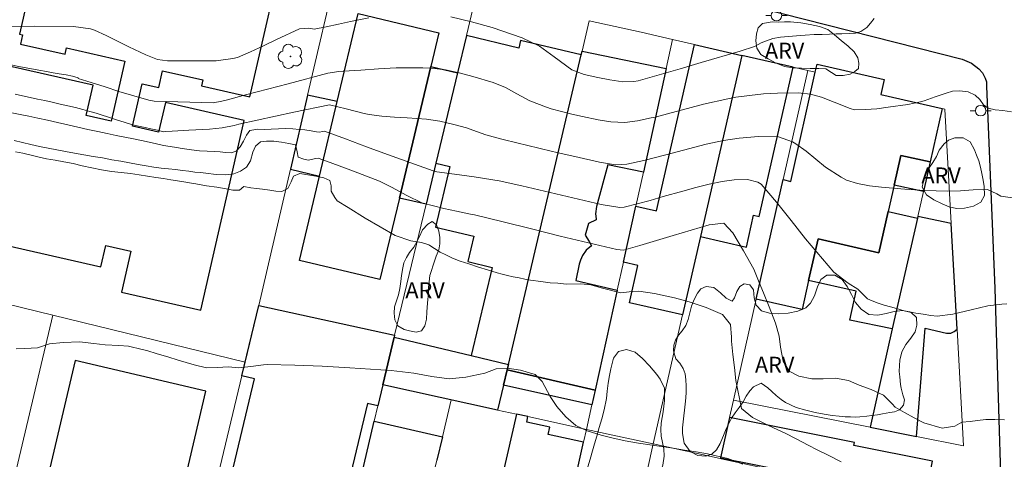
# Model space of a CAD drawing. Units: metres. Extents: x 279728 to 280244, y 1676000 to 1676564.
# Drawn here: x 280053 to 280146, y 1676438 to 1676479 of the extents above; entities that cross this region are included whole.
import ezdxf

# ---------------------------------------------------------------- set-up
doc = ezdxf.new("R2010")
doc.units = ezdxf.units.M
doc.header["$MEASUREMENT"] = 0
for name, color, linetype, lineweight, true_color in [('Arvores_Isoladas', 7, 'Continuous', 18, 0x00ff33), ('Curvas_Intermediarias', 7, 'Continuous', 9, 0x783c14), ('Curvas_Mestras', 7, 'Continuous', 20, 0x783c14), ('Topon_Vegetacao', 7, 'Continuous', 9, 0x00ff33), ('Vegetacao', 7, 'Orla8', 9, 0x00ff33)]:
    doc.layers.add(name, color=color, linetype=linetype, lineweight=lineweight, true_color=true_color)
for name, color, linetype, lineweight in [('Edificacoes', 7, 'Continuous', 30), ('Muro_Grade', 8, 'Continuous', 20), ('Pavimentacao_Asfaltica_Mfio', 10, 'Continuous', 30), ('Poste', 7, 'Continuous', 9)]:
    doc.layers.add(name, color=color, linetype=linetype, lineweight=lineweight)
doc.styles.add('Arial', font='arial.ttf', dxfattribs={"height": 1.5})
doc.styles.get("Standard").update_dxf_attribs({"font": 'arial.ttf'})
doc.linetypes.add('Orla8', pattern='A,6,-0.5,["V",Standard,S=1,R=0,X=-0.5,Y=-1],-0.5,6,-0.5,["V",Standard,S=1,R=0,X=-0.5,Y=-1],-0.5', length=14)

# ---------------------------------------------------------------- blocks, each defined once
blk = doc.blocks.new('Poste')
at = {"layer": 'Poste'}
for points in [[(-0.5, 0), (-1, 0)], [(0.5, 0), (1, 0)]]:
    blk.add_lwpolyline(points, dxfattribs=at)
blk.add_lwpolyline([(0, 0.5, 1), (0, -0.5, 1)], format="xyb", close=True, dxfattribs=at)
blk = doc.blocks.new('Arvore')
at = {"layer": 'Arvores_Isoladas'}
blk.add_lwpolyline([(-0.718, 0.493, 0.872324), (-0.722, -0.551, 0.862983), (0.284, -0.827, 0.900105), (0.89, 0.029, 0.863155), (0.262, 0.861, 0.882486)], format="xyb", close=True, dxfattribs=at)
blk.add_circle((0, 0), 0.0286, dxfattribs=at)

msp = doc.modelspace()

# ---------------------------------------------------------------- linework, layer by layer
at = {"layer": 'Curvas_Intermediarias', "flags": 128}
for points, elevation in [([(280052.063, 1676478.801), (280054.24, 1676478.821), (280057.953, 1676478.792), (280059.559, 1676478.573), (280059.928, 1676478.45), (280061.013, 1676477.951), (280062.086, 1676477.42), (280063.156, 1676476.879), (280064.772, 1676476.102), (280065.892, 1676475.689), (280066.823, 1676475.564), (280068.397, 1676475.534), (280070.64, 1676475.54), (280071.415, 1676475.55), (280072.997, 1676475.776), (280073.421, 1676475.871), (280074.667, 1676476.388), (280075.898, 1676476.957), (280077.121, 1676477.553), (280079.308, 1676478.584), (280080.165, 1676478.641), (280080.67, 1676478.54), (280081.818, 1676478.748), (280082.966, 1676479.001), (280084.114, 1676479.268), (280085.844, 1676479.614)], 27), ([(280093.59, 1676479.691), (280095.544, 1676479.241), (280097.482, 1676478.702), (280100.315, 1676477.736), (280101.965, 1676476.943), (280103.35, 1676475.929), (280105.015, 1676474.684), (280106.195, 1676474.256), (280107.492, 1676473.977), (280108.611, 1676473.759), (280109.831, 1676473.568), (280110.883, 1676473.586), (280111.287, 1676473.654), (280113.277, 1676474.213), (280115.263, 1676474.789), (280117.248, 1676475.376), (280120.918, 1676476.462), (280122.283, 1676476.912), (280122.918, 1676477.265), (280123.414, 1676477.45), (280124.021, 1676477.648), (280124.734, 1676477.796), (280125.501, 1676477.861), (280126.259, 1676477.916), (280127.077, 1676477.964), (280127.908, 1676478.033), (280128.679, 1676478.052), (280129.373, 1676478.062), (280129.983, 1676478.087), (280130.515, 1676478.093), (280131.257, 1676478.118), (280131.817, 1676478.165), (280132.322, 1676478.309), (280132.885, 1676478.703), (280133.245, 1676479.099), (280133.57, 1676479.535)], 27), ([(280052.035, 1676475.156), (280052.926, 1676474.976), (280053.819, 1676474.822), (280054.661, 1676474.666), (280055.388, 1676474.547), (280056.027, 1676474.43), (280056.588, 1676474.329), (280057.234, 1676474.231), (280057.841, 1676474.104), (280058.38, 1676473.934), (280058.38, 1676473.895), (280059.621, 1676473.505), (280060.926, 1676473.083), (280062.23, 1676472.659), (280065.044, 1676471.838), (280065.573, 1676471.752), (280066.689, 1676471.706), (280067.805, 1676471.667), (280068.922, 1676471.631), (280071.125, 1676471.571), (280071.959, 1676471.743), (280072.372, 1676471.842), (280074.321, 1676472.355), (280076.268, 1676472.873), (280078.215, 1676473.391), (280081.955, 1676474.377), (280083.001, 1676474.539), (280083.415, 1676474.579), (280085.087, 1676474.676), (280086.763, 1676474.796), (280088.437, 1676474.895), (280090.933, 1676474.892), (280091.761, 1676474.854), (280093.072, 1676474.684), (280094.379, 1676474.419), (280095.675, 1676474.082), (280097.588, 1676473.491), (280098.762, 1676473.022), (280099.822, 1676472.435), (280101.063, 1676471.758), (280102.616, 1676471.161), (280103.06, 1676471.019), (280104.039, 1676470.761), (280105.025, 1676470.52), (280106.014, 1676470.295), (280107.504, 1676469.987), (280108.703, 1676469.781), (280110.039, 1676469.711), (280111.228, 1676469.864), (280112.526, 1676470.151), (280112.896, 1676470.239), (280114.419, 1676470.62), (280115.937, 1676471.032), (280117.454, 1676471.441), (280119.746, 1676471.958), (280120.513, 1676472.105), (280121.813, 1676472.287), (280123.127, 1676472.419), (280124.445, 1676472.5), (280126.412, 1676472.517), (280127.584, 1676472.405), (280128.613, 1676472.117), (280129.817, 1676471.651), (280131.309, 1676471.052), (280131.734, 1676470.926), (280132.781, 1676470.935), (280133.839, 1676471.023), (280134.903, 1676471.159), (280136.76, 1676471.43), (280137.952, 1676471.676), (280138.307, 1676471.776), (280139.356, 1676472.134), (280140.393, 1676472.496), (280140.971, 1676472.669), (280141.659, 1676472.725), (280142.475, 1676472.612), (280143.128, 1676472.302), (280143.571, 1676471.892), (280143.915, 1676471.388), (280144.354, 1676471.062), (280145.015, 1676470.917), (280145.727, 1676470.841), (280146.559, 1676470.736)], 26), ([(280052.119, 1676470.642), (280052.917, 1676470.465), (280053.718, 1676470.316), (280054.577, 1676470.132), (280055.497, 1676469.947), (280056.427, 1676469.735), (280057.401, 1676469.509), (280058.355, 1676469.278), (280059.306, 1676469.049), (280060.238, 1676468.862), (280061.126, 1676468.683), (280061.979, 1676468.492), (280062.806, 1676468.321), (280063.605, 1676468.167), (280064.362, 1676468.005), (280065.076, 1676467.853), (280065.773, 1676467.695), (280066.433, 1676467.552), (280067.06, 1676467.446), (280067.663, 1676467.346), (280068.198, 1676467.258), (280069.089, 1676467.133), (280069.83, 1676467.057), (280070.559, 1676467.021), (280071.269, 1676466.988), (280071.787, 1676466.955), (280072.297, 1676466.892), (280072.825, 1676466.869), (280073.317, 1676467.025), (280073.675, 1676467.41), (280074.015, 1676467.947), (280074.275, 1676468.525), (280074.603, 1676468.961), (280075.364, 1676469.076), (280075.995, 1676469.067), (280076.604, 1676469.107), (280077.305, 1676469.13), (280078.009, 1676469.149), (280078.65, 1676469.119), (280079.268, 1676469.069), (280079.793, 1676469.017), (280080.396, 1676468.928), (280080.895, 1676468.837), (280081.191, 1676468.813), (280081.47, 1676468.875), (280081.664, 1676468.901), (280083.647, 1676468.168), (280085.628, 1676467.43), (280087.61, 1676466.691), (280091.92, 1676465.152), (280092.274, 1676465.056), (280093.45, 1676464.893), (280094.629, 1676464.742), (280095.806, 1676464.586), (280097.564, 1676464.306), (280098.147, 1676464.2), (280100.297, 1676463.741), (280102.44, 1676463.24), (280104.58, 1676462.722), (280107.793, 1676461.975), (280109.562, 1676461.701), (280109.964, 1676461.721), (280111.199, 1676462.026), (280112.428, 1676462.362), (280113.656, 1676462.714), (280115.5, 1676463.235), (280116.743, 1676463.575), (280118, 1676463.9), (280119.233, 1676464.16), (280120.351, 1676464.301), (280121.614, 1676464.342), (280122.589, 1676464.088), (280122.915, 1676463.886), (280124.342, 1676462.202), (280125.729, 1676460.47), (280127.105, 1676458.723), (280129.778, 1676455.568), (280131.119, 1676454.532), (280132.038, 1676453.983), (280132.944, 1676453.069), (280132.942, 1676453.048), (280133.409, 1676452.863), (280133.97, 1676452.651), (280134.517, 1676452.471), (280135.131, 1676452.29), (280135.69, 1676452.137), (280136.42, 1676451.94), (280136.945, 1676451.818), (280137.522, 1676451.715), (280138.202, 1676451.62), (280138.939, 1676451.499), (280139.527, 1676451.414), (280141.028, 1676451.61), (280142.761, 1676452.01), (280144.308, 1676452.395), (280145.656, 1676452.561), (280146.112, 1676452.583)], 24), ([(280145.885, 1676441.618), (280144.98, 1676441.648), (280144.121, 1676441.643), (280143.351, 1676441.572), (280142.665, 1676441.463), (280141.871, 1676441.398), (280141.214, 1676441.036), (280140.015, 1676440.842), (280138.29, 1676441.339), (280137.363, 1676441.806), (280136.453, 1676442.318), (280135.57, 1676442.82), (280135.287, 1676443.125), (280134.476, 1676443.969), (280133.31, 1676444.501), (280132.162, 1676444.902), (280131.163, 1676445.356), (280129.922, 1676445.573), (280128.757, 1676445.503), (280127.691, 1676445.491), (280126.462, 1676445.746), (280125.554, 1676446.215), (280124.973, 1676447.156), (280124.748, 1676448.483), (280124.608, 1676449.538), (280124.274, 1676450.773), (280123.673, 1676452.304), (280123.116, 1676453.613), (280122.72, 1676454.592), (280122.205, 1676455.857), (280121.242, 1676457.594), (280120.22, 1676459.284), (280119.379, 1676460.214), (280117.987, 1676460.043), (280114.593, 1676459.047), (280113.028, 1676458.574), (280111.46, 1676458.109), (280109.89, 1676457.664), (280109.258, 1676457.728), (280103.913, 1676458.982), (280101.222, 1676459.659), (280098.53, 1676460.333), (280095.835, 1676460.992), (280095.457, 1676461.073), (280094.129, 1676461.346), (280092.923, 1676461.594), (280091.937, 1676461.84), (280090.901, 1676462.111), (280089.385, 1676462.856), (280088.053, 1676463.587), (280086.858, 1676464.179), (280084.391, 1676465.124), (280083.283, 1676465.533), (280082.175, 1676465.94), (280081.066, 1676466.342), (280080.849, 1676466.325), (280080.112, 1676466.154), (280079.687, 1676466.266), (280079.182, 1676466.443), (280079.064, 1676466.946), (280078.904, 1676467.622), (280078.269, 1676467.735), (280077.589, 1676467.849), (280076.876, 1676467.945), (280076.159, 1676467.966), (280075.622, 1676467.895), (280075.13, 1676467.485), (280074.889, 1676466.922), (280074.65, 1676466.108), (280074.275, 1676465.516), (280073.732, 1676465.112), (280073.088, 1676464.873), (280072.325, 1676464.767), (280071.417, 1676464.821), (280070.456, 1676464.94), (280069.944, 1676464.998), (280069.405, 1676465.044), (280068.831, 1676465.108), (280068.226, 1676465.187), (280067.572, 1676465.281), (280066.913, 1676465.347), (280066.231, 1676465.42), (280065.532, 1676465.51), (280064.808, 1676465.614), (280064.057, 1676465.747), (280063.245, 1676465.903), (280062.41, 1676466.059), (280061.553, 1676466.208), (280060.671, 1676466.377), (280059.801, 1676466.504), (280058.929, 1676466.668), (280058.043, 1676466.834), (280057.19, 1676466.974), (280056.355, 1676467.13), (280055.536, 1676467.29), (280054.72, 1676467.446), (280053.908, 1676467.633), (280053.117, 1676467.826), (280052.322, 1676468.014)], 23), ([(280130.478, 1676437.663), (280129.293, 1676438.245), (280128.208, 1676438.799), (280127.347, 1676439.241), (280126.229, 1676439.814), (280125.164, 1676440.351), (280123.668, 1676441.068), (280122.087, 1676441.857), (280121.045, 1676442.711), (280120.52, 1676445.336), (280120.377, 1676446.574), (280120.246, 1676447.814), (280120.119, 1676449.052), (280120.106, 1676449.451), (280120.023, 1676450.633), (280119.242, 1676451.573), (280117.727, 1676452.237), (280116.094, 1676452.773), (280114.726, 1676453.146), (280112.82, 1676453.554), (280111.358, 1676453.768), (280110.428, 1676453.714), (280109.652, 1676453.611), (280107.791, 1676454.112), (280106.821, 1676454.38), (280105.875, 1676454.481), (280104.497, 1676454.43), (280103.714, 1676454.524), (280102.959, 1676454.57), (280102.093, 1676454.692), (280101.125, 1676454.829), (280100.59, 1676454.916), (280100.039, 1676455.03), (280099.484, 1676455.145), (280098.955, 1676455.26), (280098.45, 1676455.377), (280097.966, 1676455.511), (280097.063, 1676455.794), (280096.197, 1676456.066), (280095.279, 1676456.36), (280094.479, 1676456.63), (280093.762, 1676456.907), (280093.107, 1676457.208), (280092.573, 1676457.479), (280092.044, 1676457.809), (280091.609, 1676458.112), (280091.522, 1676458.171), (280090.815, 1676458.394), (280089.82, 1676458.549), (280088.326, 1676459.051), (280085.504, 1676460.682), (280083.881, 1676461.683), (280082.854, 1676462.322), (280082.629, 1676462.638), (280082.299, 1676463.241), (280082.288, 1676463.741), (280082.149, 1676464.227), (280081.602, 1676464.493), (280080.826, 1676464.639), (280080.088, 1676464.77), (280079.311, 1676464.909), (280078.727, 1676464.662), (280078.503, 1676464.105), (280078.179, 1676463.47), (280077.614, 1676463.188), (280077.055, 1676463.248), (280076.488, 1676463.323), (280075.789, 1676463.429), (280075.235, 1676463.499), (280074.702, 1676463.562), (280074.031, 1676463.666), (280073.613, 1676463.323), (280073.002, 1676463.335), (280072.35, 1676463.446), (280071.471, 1676463.599), (280070.516, 1676463.743), (280070.014, 1676463.816), (280069.485, 1676463.922), (280068.914, 1676464.024), (280068.351, 1676464.115), (280067.771, 1676464.215), (280067.145, 1676464.315), (280066.448, 1676464.419), (280065.713, 1676464.531), (280064.945, 1676464.643), (280064.159, 1676464.776), (280063.34, 1676464.897), (280062.452, 1676464.995), (280061.516, 1676465.105), (280060.585, 1676465.251), (280059.664, 1676465.43), (280058.769, 1676465.636), (280057.897, 1676465.846), (280057.034, 1676466.008), (280056.209, 1676466.155), (280055.405, 1676466.299), (280054.69, 1676466.459), (280054.074, 1676466.607), (280053.149, 1676466.821), (280052.475, 1676466.94)], 22), ([(280052.531, 1676448.32), (280053.344, 1676448.368), (280053.956, 1676448.407), (280054.545, 1676448.419), (280055.662, 1676448.798), (280056.972, 1676448.936), (280058.509, 1676448.984), (280059.863, 1676448.843), (280060.921, 1676448.712), (280062.217, 1676448.638), (280063.152, 1676448.573), (280064.429, 1676448.286), (280064.867, 1676448.167), (280065.86, 1676447.87), (280066.851, 1676447.563), (280067.842, 1676447.254), (280069.332, 1676446.81), (280070.503, 1676446.549), (280071.52, 1676446.559), (280072.595, 1676446.619), (280073.553, 1676446.542), (280074.682, 1676446.67), (280075.89, 1676446.824), (280076.235, 1676446.855), (280078.838, 1676446.784), (280081.443, 1676446.681), (280084.048, 1676446.546), (280087.95, 1676446.284), (280090.096, 1676446.038), (280091.784, 1676445.713), (280093.443, 1676445.509), (280095.012, 1676445.656), (280096.806, 1676446.041), (280097.863, 1676446.451), (280098.898, 1676446.516), (280100.166, 1676446.307), (280101.548, 1676445.92), (280102.213, 1676445.256), (280102.982, 1676443.831), (280103.615, 1676442.893), (280104.451, 1676441.907), (280105.391, 1676441.085), (280106.458, 1676440.571), (280107.801, 1676440.17), (280108.807, 1676439.918), (280110.046, 1676439.647), (280111.306, 1676439.415), (280112.613, 1676439.218), (280114.152, 1676439), (280114.591, 1676438.936), (280115.672, 1676438.762), (280116.755, 1676438.591), (280117.836, 1676438.41), (280119.77, 1676437.983), (280121.186, 1676437.445)], 21)]:
    msp.add_lwpolyline(points, dxfattribs=dict(at, elevation=elevation))
at = {"layer": 'Curvas_Mestras', "elevation": 25, "flags": 128}
msp.add_lwpolyline([(280052.444, 1676472.397), (280053.133, 1676472.231), (280053.836, 1676472.087), (280054.546, 1676471.942), (280055.232, 1676471.792), (280055.933, 1676471.634), (280056.669, 1676471.447), (280057.399, 1676471.299), (280058.114, 1676471.145), (280058.808, 1676470.956), (280059.471, 1676470.775), (280060.079, 1676470.596), (280060.658, 1676470.409), (280061.166, 1676470.251), (280061.99, 1676469.983), (280062.715, 1676469.747), (280063.412, 1676469.542), (280064.094, 1676469.377), (280064.727, 1676469.246), (280065.239, 1676469.138), (280065.869, 1676469.003), (280066.455, 1676468.855), (280066.611, 1676468.857), (280067.249, 1676468.898), (280068.844, 1676468.982), (280070.778, 1676469.103), (280071.971, 1676469.224), (280073.116, 1676469.45), (280073.553, 1676469.565), (280075.285, 1676469.949), (280077.018, 1676470.33), (280078.751, 1676470.708), (280082.131, 1676471.396), (280083.704, 1676471.025), (280085.396, 1676470.576), (280085.882, 1676470.463), (280087.073, 1676470.319), (280088.274, 1676470.232), (280089.479, 1676470.167), (280091.279, 1676470.025), (280092.546, 1676469.835), (280093.878, 1676469.538), (280095.084, 1676469.209), (280096.03, 1676468.863), (280096.908, 1676468.55), (280098.291, 1676468.175), (280100.089, 1676467.733), (280100.604, 1676467.61), (280102.167, 1676467.235), (280103.73, 1676466.86), (280105.295, 1676466.493), (280107.648, 1676465.978), (280109.156, 1676465.733), (280110.231, 1676465.785), (280111.829, 1676466.134), (280113.911, 1676466.667), (280114.506, 1676466.822), (280115.581, 1676467.099), (280116.653, 1676467.391), (280117.726, 1676467.676), (280119.347, 1676468.036), (280120.815, 1676468.256), (280122.672, 1676468.413), (280124.552, 1676468.372), (280125.867, 1676467.899), (280126.189, 1676467.717), (280127.148, 1676467.026), (280128.074, 1676466.266), (280128.998, 1676465.508), (280130.46, 1676464.556), (280130.968, 1676464.288), (280132.022, 1676463.944), (280133.132, 1676463.729), (280134.274, 1676463.597), (280136.488, 1676463.411), (280138.386, 1676463.285), (280140.515, 1676463.234), (280141.731, 1676463.261), (280142.945, 1676463.344), (280144.3, 1676463.394), (280145.186, 1676462.987), (280145.553, 1676462.752), (280146.877, 1676462.572)], dxfattribs=at)
at = {"layer": 'Edificacoes', "flags": 128}
for points in [[(280054.804, 1676486.636), (280052.849, 1676478.067), (280053.12, 1676478.005), (280052.922, 1676477.137), (280057.152, 1676476.173), (280057.287, 1676476.765), (280062.806, 1676475.506), (280061.514, 1676469.84), (280059.149, 1676470.379), (280059.802, 1676473.244), (280052.147, 1676474.99)], [(280048.463, 1676458.837), (280060.529, 1676456.085), (280060.985, 1676458.086), (280063.346, 1676457.548), (280062.467, 1676453.698), (280069.966, 1676451.988), (280074.057, 1676469.926), (280066.617, 1676471.623), (280065.978, 1676468.821), (280063.525, 1676469.38), (280064.438, 1676473.384), (280065.989, 1676473.03), (280066.348, 1676474.604), (280070.146, 1676473.738), (280070.022, 1676473.193), (280074.613, 1676472.146), (280076.775, 1676481.624)], [(280084.936, 1676435.435), (280086.345, 1676441.487), (280092.789, 1676440.003), (280092.273, 1676437.828)]]:
    msp.add_lwpolyline(points, dxfattribs=at)
for points in [[(280079.277, 1676456.687), (280081.168, 1676464.636), (280082.847, 1676471.693), (280084.827, 1676480.014), (280092.447, 1676478.201), (280091.685, 1676475.001), (280088.727, 1676462.569), (280086.895, 1676454.874)], [(280095.064, 1676477.936), (280094.223, 1676474.422), (280092.179, 1676465.89), (280093.501, 1676465.574), (280092.129, 1676459.846), (280095.767, 1676458.974), (280095.195, 1676456.585), (280097.496, 1676456.034), (280095.498, 1676447.693), (280099.026, 1676446.848), (280105.911, 1676476.104), (280100.174, 1676477.478), (280100, 1676476.754)], [(280121.069, 1676476.068), (280117.17, 1676458.944), (280115.484, 1676451.54), (280110.465, 1676452.683), (280111.268, 1676456.208), (280109.899, 1676456.52), (280111.068, 1676461.818), (280113.03, 1676461.369), (280116.611, 1676477.095)], [(280105.992, 1676476.449), (280113.938, 1676474.812), (280111.778, 1676465.029), (280108.427, 1676465.707), (280107.365, 1676461.786), (280107.252, 1676461.098), (280107.309, 1676460.627), (280107.331, 1676460.515), (280106.594, 1676460.175), (280106.277, 1676459.082), (280106.651, 1676458.474), (280106.89, 1676458.079), (280106.391, 1676457.649), (280106.021, 1676457.146), (280105.836, 1676456.697), (280105.729, 1676456.34), (280105.404, 1676454.786), (280109.312, 1676453.866), (280107.23, 1676444.438), (280098.912, 1676446.363), (280099.026, 1676446.848), (280105.911, 1676476.104)], [(280121.069, 1676476.068), (280117.17, 1676458.944), (280121.509, 1676457.956), (280122.195, 1676460.967), (280122.716, 1676460.848), (280125.926, 1676474.948)], [(280122.447, 1676453.03), (280124.99, 1676464.32), (280125.703, 1676464.159), (280128.022, 1676474.466), (280128.192, 1676475.222), (280134.533, 1676473.795), (280134.21, 1676472.358), (280140.008, 1676471.053), (280138.865, 1676465.997), (280136.104, 1676466.61), (280135.472, 1676463.802), (280134.912, 1676461.311), (280134.037, 1676457.42), (280128.28, 1676458.715), (280127.395, 1676454.783), (280126.781, 1676452.051)], [(280091.251, 1676462.012), (280088.727, 1676462.569), (280091.685, 1676475.001), (280094.223, 1676474.422), (280092.179, 1676465.89)], [(280078.44, 1676465.319), (280081.168, 1676464.636), (280082.847, 1676471.693), (280080.056, 1676472.291)], [(280138.236, 1676463.216), (280135.472, 1676463.802), (280136.104, 1676466.61), (280138.865, 1676465.997)], [(280137.664, 1676460.688), (280135.297, 1676450.22), (280131.286, 1676451.055), (280131.877, 1676453.77), (280127.395, 1676454.783), (280128.28, 1676458.715), (280134.037, 1676457.42), (280134.912, 1676461.311)], [(280137.573, 1676440.059), (280138.39, 1676450.289), (280140.406, 1676449.83), (280140.82, 1676449.824), (280141.156, 1676449.967), (280141.415, 1676450.206), (280140.867, 1676460.172), (280137.699, 1676460.841), (280137.664, 1676460.688), (280135.297, 1676450.22), (280133.195, 1676440.926)], [(280088.283, 1676449.62), (280088.24, 1676449.439), (280087.157, 1676444.919), (280086.682, 1676442.935), (280085.724, 1676443.164), (280080.433, 1676421.071), (280081.532, 1676420.807), (280081.11, 1676418.994), (280079.539, 1676412.241), (280066.555, 1676415.347), (280068.669, 1676424.161), (280069.878, 1676423.871), (280075.055, 1676445.488), (280073.856, 1676445.779), (280075.453, 1676452.435)], [(280088.24, 1676449.439), (280095.498, 1676447.693), (280099.026, 1676446.848), (280098.912, 1676446.363), (280098.564, 1676444.887), (280098.014, 1676442.55), (280087.157, 1676444.919)], [(280063.816, 1676416.077), (280070.45, 1676444.342), (280058.087, 1676447.244), (280051.453, 1676418.979)], [(280106.919, 1676443.029), (280098.564, 1676444.887), (280098.912, 1676446.363), (280107.23, 1676444.438)], [(280098.848, 1676406.866), (280099.923, 1676411.68), (280100.796, 1676415.588), (280097.73, 1676416.273), (280098.699, 1676420.613), (280101.766, 1676419.928), (280102.288, 1676422.269), (280103.367, 1676427.099), (280100.446, 1676427.751), (280101.472, 1676432.345), (280104.393, 1676431.693), (280106.137, 1676439.499), (280102.779, 1676440.249), (280102.932, 1676440.936), (280100.767, 1676441.42), (280100.88, 1676441.925), (280099.795, 1676442.161), (280098.468, 1676436.4), (280096.586, 1676428.232), (280094.291, 1676418.273), (280092.021, 1676408.419)], [(280127.844, 1676429.174), (280130.541, 1676428.635), (280137.225, 1676427.299), (280138.084, 1676427.127), (280139.348, 1676433.452), (280138.29, 1676433.664), (280139.099, 1676437.712), (280131.668, 1676439.197), (280131.725, 1676439.48), (280119.925, 1676441.839), (280119.066, 1676438.039), (280125.744, 1676436.702), (280124.796, 1676431.96), (280128.262, 1676431.267)]]:
    msp.add_lwpolyline(points, close=True, dxfattribs=at)
at = {"layer": 'Muro_Grade', "flags": 128}
for points in [[(280082.902, 1676484.564), (280080.056, 1676472.291), (280078.44, 1676465.319), (280075.453, 1676452.435)], [(280095.963, 1676481.69), (280095.064, 1676477.936), (280094.223, 1676474.422), (280092.179, 1676465.89), (280091.251, 1676462.012), (280088.283, 1676449.62)], [(280106.671, 1676479.334), (280105.992, 1676476.449), (280105.911, 1676476.104), (280099.026, 1676446.848), (280098.912, 1676446.363), (280098.564, 1676444.887), (280098.014, 1676442.55)], [(280106.671, 1676479.334), (280111.578, 1676478.255), (280114.547, 1676477.57)], [(280106.409, 1676440.719), (280106.919, 1676443.029), (280107.23, 1676444.438), (280109.312, 1676453.866), (280109.899, 1676456.52), (280111.068, 1676461.818), (280111.778, 1676465.029), (280113.938, 1676474.812), (280114.547, 1676477.57)], [(280114.547, 1676477.57), (280116.611, 1676477.095), (280121.069, 1676476.068)], [(280121.069, 1676476.068), (280117.17, 1676458.944), (280115.484, 1676451.54), (280112.707, 1676439.344)], [(280121.069, 1676476.068), (280125.926, 1676474.948), (280127.312, 1676474.629)], [(280120.296, 1676443.481), (280122.447, 1676453.03), (280124.99, 1676464.32), (280127.312, 1676474.629)], [(280127.312, 1676474.629), (280128.022, 1676474.466)], [(280133.195, 1676440.926), (280135.297, 1676450.22), (280137.664, 1676460.688), (280137.699, 1676460.841), (280138.236, 1676463.216), (280138.865, 1676465.997), (280140.008, 1676471.053)], [(280142.022, 1676439.178), (280141.415, 1676450.206), (280140.867, 1676460.172), (280140.272, 1676470.995), (280140.008, 1676471.053)], [(280055.99, 1676451.517), (280048.619, 1676453.314)], [(280075.453, 1676452.435), (280074.169, 1676447.084)], [(280075.453, 1676452.435), (280088.283, 1676449.62)], [(280055.99, 1676451.517), (280050.166, 1676427.024), (280048.422, 1676419.69)], [(280074.169, 1676447.084), (280055.99, 1676451.517)], [(280088.283, 1676449.62), (280088.24, 1676449.439), (280087.157, 1676444.919)], [(280074.169, 1676447.084), (280073.856, 1676445.779), (280068.669, 1676424.161), (280066.555, 1676415.347)], [(280087.157, 1676444.919), (280086.682, 1676442.935), (280086.345, 1676441.487), (280084.936, 1676435.435), (280084.345, 1676432.894), (280083.365, 1676428.684), (280083.12, 1676427.627), (280082.799, 1676426.252), (280081.665, 1676421.376), (280081.532, 1676420.807), (280081.11, 1676418.994), (280079.539, 1676412.241), (280079.341, 1676411.389), (280078.672, 1676408.515)], [(280093.619, 1676443.509), (280087.157, 1676444.919)], [(280085.003, 1676407.138), (280085.663, 1676409.923), (280087.118, 1676416.063), (280087.333, 1676416.971), (280087.99, 1676419.744), (280090.325, 1676429.601), (280092.273, 1676437.828), (280092.789, 1676440.003), (280093.619, 1676443.509)], [(280098.014, 1676442.55), (280093.619, 1676443.509)], [(280119.048, 1676437.961), (280119.066, 1676438.039), (280119.925, 1676441.839), (280120.296, 1676443.481)], [(280133.195, 1676440.926), (280120.296, 1676443.481)], [(280091.498, 1676406.15), (280092.021, 1676408.419), (280094.291, 1676418.273), (280096.586, 1676428.232), (280098.468, 1676436.4), (280099.795, 1676442.161)], [(280099.795, 1676442.161), (280098.014, 1676442.55)], [(280106.409, 1676440.719), (280100.88, 1676441.925), (280099.795, 1676442.161)], [(280142.022, 1676439.178), (280137.573, 1676440.059), (280133.195, 1676440.926)], [(280106.409, 1676440.719), (280106.137, 1676439.499), (280104.393, 1676431.693), (280103.367, 1676427.099), (280102.288, 1676422.269), (280101.766, 1676419.928), (280100.796, 1676415.588), (280099.923, 1676411.68), (280098.848, 1676406.866), (280098.332, 1676404.555)], [(280112.707, 1676439.344), (280106.409, 1676440.719)], [(280104.789, 1676403.325), (280105.605, 1676407.037), (280108.268, 1676419.153), (280108.646, 1676420.871), (280109.757, 1676425.925), (280112.707, 1676439.344)], [(280119.048, 1676437.961), (280112.707, 1676439.344)], [(280125.561, 1676436.54), (280119.144, 1676437.94), (280119.048, 1676437.961)]]:
    msp.add_lwpolyline(points, dxfattribs=at)
at = {"layer": 'Pavimentacao_Asfaltica_Mfio', "flags": 128}
msp.add_lwpolyline([(279905.268, 1676529.211), (279966.943, 1676515.206), (280029.62, 1676501.352), (280066.573, 1676493.021), (280120.665, 1676481.08), (280141.905, 1676475.691), (280142.781, 1676475.319), (280143.468, 1676474.789), (280143.82, 1676474.42), (280144.074, 1676473.914), (280144.203, 1676473.567), (280144.212, 1676473.16), (280144.976, 1676454.031), (280145.889, 1676424.116)], dxfattribs=at)
at = {"layer": 'Vegetacao', "flags": 128}
for points in [[(280131.77, 1676474.538), (280131.754, 1676474.529), (280131.306, 1676474.286), (280130.653, 1676474.167), (280130.001, 1676474.156), (280129.553, 1676474.433), (280129.005, 1676474.799), (280128.372, 1676474.819), (280127.545, 1676474.809), (280126.708, 1676474.858), (280125.905, 1676474.892), (280125.1, 1676475.018), (280124.329, 1676475.33), (280123.565, 1676475.725), (280122.869, 1676476.157), (280122.484, 1676476.745), (280122.401, 1676477.426), (280122.458, 1676478.104), (280122.637, 1676478.677), (280123.042, 1676479.091), (280123.942, 1676479.225), (280124.519, 1676479.217), (280125.105, 1676479.238), (280125.67, 1676479.249), (280126.663, 1676479.13), (280127.547, 1676478.969), (280128.424, 1676478.796), (280129.217, 1676478.518), (280129.834, 1676478), (280130.476, 1676477.469), (280131.14, 1676476.948), (280131.707, 1676476.386), (280132.048, 1676475.837), (280132.135, 1676475.323), (280132.093, 1676474.832)], [(280138.299, 1676464.487), (280138.516, 1676464.978), (280138.774, 1676465.452), (280139.113, 1676465.952), (280139.462, 1676466.518), (280139.735, 1676467.104), (280140.203, 1676467.695), (280140.605, 1676468.049), (280141.207, 1676468.27), (280141.994, 1676468.264), (280142.639, 1676467.889), (280143.077, 1676467.127), (280143.264, 1676466.639), (280143.464, 1676466.1), (280143.63, 1676465.513), (280143.77, 1676464.901), (280143.879, 1676464.283), (280143.978, 1676463.675), (280144.002, 1676462.832), (280143.663, 1676462.205), (280142.979, 1676461.826), (280142.117, 1676461.629), (280141.348, 1676461.602), (280140.684, 1676461.75), (280140.004, 1676462.033), (280139.221, 1676462.422), (280138.532, 1676462.88), (280138.132, 1676463.616)], [(280091.405, 1676460.128), (280091.84, 1676460.364), (280092.235, 1676460.064), (280092.461, 1676459.442), (280092.552, 1676458.843), (280092.543, 1676458.259), (280092.442, 1676457.683), (280092.196, 1676457.099), (280091.908, 1676456.252), (280091.756, 1676455.751), (280091.604, 1676455.25), (280091.542, 1676454.668), (280091.48, 1676454.156), (280091.468, 1676453.615), (280091.389, 1676452.659), (280091.316, 1676451.835), (280091.277, 1676451.15), (280091.138, 1676450.508), (280090.814, 1676450.044), (280090.32, 1676449.898), (280089.69, 1676450.022), (280089.196, 1676450.157), (280088.569, 1676450.497), (280088.298, 1676451.09), (280088.236, 1676451.712), (280088.264, 1676452.293), (280088.444, 1676452.869), (280088.648, 1676453.433), (280088.777, 1676454.032), (280088.868, 1676454.695), (280088.935, 1676455.27), (280089.045, 1676455.976), (280089.161, 1676456.462), (280089.395, 1676456.972), (280089.681, 1676457.424), (280090.087, 1676457.942), (280090.409, 1676458.512), (280090.64, 1676458.956), (280090.911, 1676459.566)], [(280136.06, 1676444.955), (280136.122, 1676444.606), (280136.297, 1676443.991), (280136.453, 1676443.502), (280136.364, 1676443.002), (280135.972, 1676442.556), (280135.508, 1676442.38), (280135.059, 1676442.321), (280134.385, 1676442.199), (280133.909, 1676442.105), (280133.376, 1676442.024), (280132.905, 1676441.968), (280132.222, 1676441.906), (280131.786, 1676441.885), (280131.344, 1676441.896), (280130.839, 1676441.919), (280130.272, 1676441.968), (280129.611, 1676442.049), (280128.855, 1676442.155), (280128.012, 1676442.319), (280127.122, 1676442.524), (280126.223, 1676442.802), (280125.208, 1676443.248), (280124.788, 1676443.547), (280124.331, 1676443.922), (280123.908, 1676444.307), (280123.551, 1676444.662), (280122.913, 1676445.101), (280122.185, 1676444.754), (280121.833, 1676444.356), (280121.507, 1676443.856), (280121.195, 1676443.315), (280120.841, 1676442.793), (280120.451, 1676442.3), (280120.112, 1676441.794), (280119.839, 1676441.284), (280119.612, 1676440.778), (280119.408, 1676440.287), (280119.033, 1676439.385), (280118.675, 1676438.784), (280118.248, 1676438.392), (280117.678, 1676438.184), (280116.935, 1676438.24), (280116.208, 1676438.647), (280115.648, 1676439.419), (280115.464, 1676440.322), (280115.484, 1676440.855), (280115.544, 1676441.422), (280115.598, 1676441.995), (280115.652, 1676442.549), (280115.725, 1676443.11), (280115.807, 1676443.699), (280115.827, 1676444.251), (280115.821, 1676444.834), (280115.8, 1676445.42), (280115.735, 1676445.974), (280115.535, 1676446.482), (280115.222, 1676446.964), (280114.853, 1676447.384), (280114.616, 1676448.145), (280114.644, 1676448.674), (280114.808, 1676449.168), (280115.094, 1676449.614), (280115.452, 1676450.037), (280115.785, 1676450.525), (280116.014, 1676451.104), (280116.156, 1676451.734), (280116.327, 1676452.361), (280116.581, 1676453.004), (280116.883, 1676453.58), (280117.213, 1676454), (280117.711, 1676454.211), (280118.429, 1676454.124), (280119.074, 1676453.634), (280119.616, 1676453.11), (280120.155, 1676452.83), (280120.387, 1676453.159), (280120.611, 1676453.751), (280120.881, 1676454.238), (280121.298, 1676454.462), (280121.85, 1676454.366), (280122.188, 1676453.909), (280122.246, 1676453.145), (280122.433, 1676452.447), (280122.944, 1676451.936), (280123.689, 1676451.7), (280124.542, 1676451.647), (280125.464, 1676451.708), (280126.364, 1676451.899), (280127.116, 1676452.214), (280127.581, 1676452.644), (280127.936, 1676453.343), (280128.222, 1676454.188), (280128.559, 1676454.888), (280129.099, 1676455.299), (280129.867, 1676455.3), (280130.549, 1676454.892), (280131.031, 1676454.226), (280131.441, 1676453.468), (280131.816, 1676452.725), (280132.358, 1676452.068), (280133.081, 1676451.588), (280133.921, 1676451.516), (280134.708, 1676451.682), (280135.483, 1676451.854), (280136.292, 1676451.947), (280137.094, 1676451.768), (280137.589, 1676451.291), (280137.628, 1676450.566), (280137.446, 1676449.926), (280137.056, 1676449.357), (280136.588, 1676448.74), (280136.196, 1676448.06), (280136.025, 1676447.261), (280135.965, 1676446.764), (280135.958, 1676446.194), (280135.998, 1676445.69)], [(280106.218, 1676429.486), (280105.798, 1676429.886), (280105.498, 1676430.356), (280105.298, 1676431.016), (280105.308, 1676431.691), (280105.425, 1676432.467), (280105.552, 1676433.373), (280105.672, 1676433.955), (280105.82, 1676434.598), (280106.006, 1676435.247), (280106.192, 1676435.903), (280106.393, 1676436.663), (280106.548, 1676437.185), (280106.756, 1676437.913), (280106.96, 1676438.683), (280107.168, 1676439.367), (280107.395, 1676440.095), (280107.606, 1676440.89), (280107.851, 1676441.732), (280108.066, 1676442.562), (280108.305, 1676443.645), (280108.366, 1676444.32), (280108.461, 1676445.08), (280108.575, 1676445.802), (280108.692, 1676446.451), (280108.959, 1676447.462), (280109.43, 1676448.075), (280110.199, 1676448.285), (280110.995, 1676448.024), (280111.706, 1676447.436), (280112.369, 1676446.724), (280112.698, 1676446.321), (280113.042, 1676445.908), (280113.38, 1676445.476), (280113.761, 1676444.62), (280113.792, 1676444.043), (280113.782, 1676443.451), (280113.721, 1676442.909), (280113.642, 1676442.386), (280113.56, 1676441.854), (280113.472, 1676441.303), (280113.43, 1676440.717), (280113.454, 1676440.096), (280113.573, 1676439.468), (280113.716, 1676438.885), (280113.759, 1676438.2), (280113.62, 1676437.339), (280113.381, 1676436.604), (280113.377, 1676435.872), (280113.573, 1676435.184), (280113.826, 1676434.528), (280114.026, 1676433.811), (280114.081, 1676433.057), (280113.917, 1676432.322), (280113.653, 1676431.626), (280113.364, 1676431.094), (280112.925, 1676430.651), (280112.332, 1676430.314), (280111.632, 1676430.053), (280110.921, 1676429.969), (280110.472, 1676429.84), (280110.02, 1676429.556), (280109.525, 1676429.215), (280108.778, 1676428.976), (280108.248, 1676428.942), (280107.421, 1676429.09)]]:
    msp.add_lwpolyline(points, close=True, dxfattribs=at)

# ---------------------------------------------------------------- block references
at = {"layer": 'Arvores_Isoladas'}
msp.add_blockref('Arvore', (280078.443, 1676475.968), dxfattribs=at)
at = {"layer": 'Poste'}
for p in [(280124.35, 1676479.818), (280143.646, 1676470.836)]:
    msp.add_blockref('Poste', p, dxfattribs=at)

# ---------------------------------------------------------------- texts
at = {"layer": 'Topon_Vegetacao', "style": 'Arial'}
for p in [(280123.263, 1676475.765), (280138.047, 1676463.971), (280089.295, 1676453.12), (280122.32, 1676446.083)]:
    msp.add_text('ARV', height=1.5, dxfattribs=at).set_placement(p)

doc.saveas('drawing.dxf')
